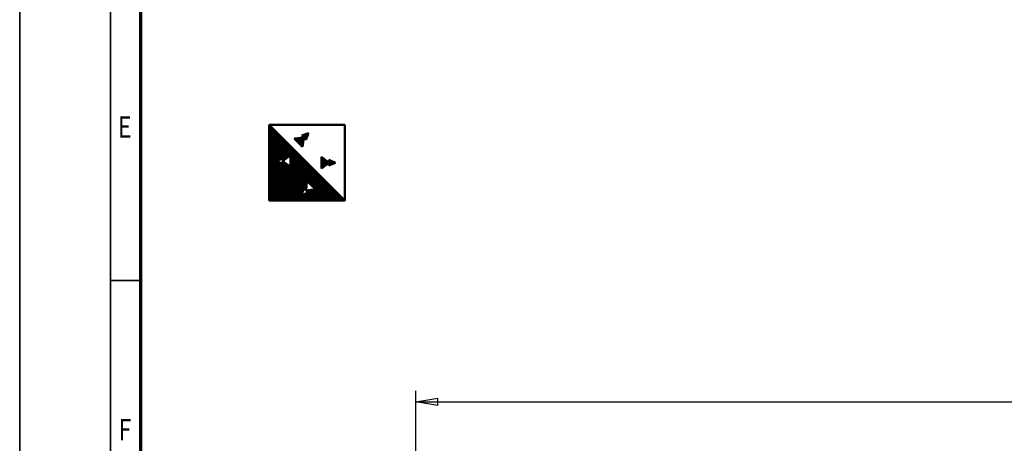
# Model space of a CAD drawing. Units: millimetres. Extents: x 0 to 23760, y 0 to 16800.
# Drawn here: x 0 to 6508, y 5324 to 8124 of the extents above; entities that cross this region are included whole.
import ezdxf
from ezdxf.enums import TextEntityAlignment as Align

# ---------------------------------------------------------------- set-up
doc = ezdxf.new("R2010")
doc.units = ezdxf.units.MM
doc.header["$MEASUREMENT"] = 0
for name, color, linetype, lineweight in [('(1) Shape lines', 7, 'Continuous', 35), ('(6) Dimensions', 7, 'Continuous', 35), ('(8) Hatches', 7, 'Continuous', 35), ('(9) Sheet', 7, 'Continuous', 35)]:
    doc.layers.add(name, color=color, linetype=linetype, lineweight=lineweight)
doc.styles.add('Arial', font='ARIAL.TTF')
doc.dimstyles.new('Vertex Style', dxfattribs={"dimscale": 40, "dimtxt": 0.18, "dimasz": 3.6, "dimexe": 1.8, "dimexo": 0.0625, "dimgap": 1.7, "dimtad": 1, "dimdec": 1, "dimdsep": 46, "dimtxsty": 'Arial', "dimblk1": 'CLOSED', "dimblk2": 'CLOSED', "dimsah": 1, "dimcen": 0.09, "dimdle": 1.8, "dimclrd": 9, "dimclre": 9, "dimadec": 1, "dimazin": 2, "dimtfac": 0.65, "dimtdec": 4, "dimtmove": 0, "dimatfit": 3, "dimfxl": 0, "dimtolj": 1, "dimtzin": 0, "dimlwd": 25, "dimlwe": 25, "dimarcsym": 0})

# ---------------------------------------------------------------- blocks, each defined once
blk = doc.blocks.new('_Closed')
at = {"color": 0, "linetype": 'ByBlock', "lineweight": -2}
for p, q in [((-1, 0.166667), (0, 0)), ((-1, 0.166667), (-1, -0.166667)), ((0, 0), (-1, -0.166667)), ((0, 0), (-1, 0))]:
    blk.add_line(p, q, dxfattribs=at)
blk = doc.blocks.new('*D61')
at = {"layer": '(6) Dimensions', "color": 9, "lineweight": 25}
for p, q in [((2619.1, 5057), (2619.1, 5671)), ((13720.9, 5057), (13720.9, 5671)), ((2763.1, 5599), (13576.9, 5599))]:
    blk.add_line(p, q, dxfattribs=at)
at = {"layer": 'Defpoints', "color": 0}
for p in [(13720.9, 5599), (2619.1, 4937), (13720.9, 4937)]:
    blk.add_point(p, dxfattribs=at)
at = {"layer": '(6) Dimensions', "color": 9, "lineweight": 25, "xscale": 144, "yscale": 144, "zscale": 144}
for p, rotation in [((2619.1, 5599), 180), ((13720.9, 5599), 360)]:
    blk.add_blockref('_Closed', p, dxfattribs=dict(at, rotation=rotation))
at = {"layer": '(6) Dimensions', "color": 0, "lineweight": 35, "insert": (7866.9, 5731.7), "char_height": 140, "attachment_point": 5, "style": 'Arial'}
blk.add_mtext('\\A1;19694', dxfattribs=at)
blk = doc.blocks.new('GROUP_0_8347470e-36c5-4c45-944a-6496abc7ed86')
at = {"layer": '(9) Sheet', "color": 7, "lineweight": 35, "ltscale": 120}
for p, q in [((0, 16800), (0, 0)), ((600, 16600), (600, 200)), ((800, 6400), (600, 6400))]:
    blk.add_line(p, q, dxfattribs=at)
at = {"layer": '(9) Sheet', "color": 7, "lineweight": 70, "ltscale": 120}
blk.add_line((800, 400), (800, 16402), dxfattribs=at)
at = {"layer": '(9) Sheet', "color": 7, "lineweight": 35, "style": 'Arial', "width": 0.8}
for s, p in [('E', (648.8, 7301.2)), ('F', (653.2, 5301.2))]:
    blk.add_text(s, height=140, dxfattribs=at).set_placement(p, align=Align.BOTTOM_LEFT)
blk = doc.blocks.new('HATCH_28_d6b872e5-7539-4425-8fd4-d6c60b1bbee6')
at = {"layer": '(8) Hatches', "color": 0, "lineweight": 9}
for p, q in [((2044, 7159.7), (2044, 7197.5)), ((2048, 7161.5), (2048, 7195.7)), ((2052, 7163.2), (2052, 7193.9)), ((2056, 7165), (2056, 7192.2)), ((2060, 7166.8), (2060, 7190.4)), ((2064, 7168.5), (2064, 7188.6)), ((2068, 7170.3), (2068, 7186.9)), ((2072, 7172), (2072, 7185.1)), ((2076, 7173.8), (2076, 7183.4)), ((2080, 7175.6), (2080, 7181.6)), ((2084, 7177.3), (2084, 7179.8))]:
    blk.add_line(p, q, dxfattribs=at)
blk = doc.blocks.new('HATCH_29_eaf20675-2c66-4706-8fe6-421ce91e0199')
at = {"layer": '(8) Hatches', "color": 0, "lineweight": 9}
for p, q in [((1996, 7141.3), (1996, 7215.9)), ((2000, 7144.4), (2000, 7212.7)), ((2004, 7147.6), (2004, 7209.6)), ((2008, 7150.7), (2008, 7206.4)), ((2012, 7153.9), (2012, 7203.3)), ((2016, 7157), (2016, 7200.2)), ((2020, 7160.2), (2020, 7197)), ((2024, 7163.3), (2024, 7193.9)), ((2028, 7166.4), (2028, 7190.7)), ((2032, 7169.6), (2032, 7187.6)), ((2036, 7172.7), (2036, 7184.4)), ((2040, 7175.9), (2040, 7181.3))]:
    blk.add_line(p, q, dxfattribs=at)
blk = doc.blocks.new('HATCH_30_e102366e-4fa8-4fe8-a411-8b74b0544e3a')
at = {"layer": '(8) Hatches', "color": 0, "lineweight": 9}
for p, q in [((1816, 7337), (1816, 7338.1)), ((1820, 7332.9), (1820, 7338.5)), ((1824, 7328.7), (1824, 7338.9)), ((1828, 7324.6), (1828, 7339.3)), ((1832, 7320.4), (1832, 7339.7)), ((1836, 7316.3), (1836, 7340.1)), ((1840, 7312.2), (1840, 7340.5)), ((1844, 7308), (1844, 7340.9)), ((1848, 7303.9), (1848, 7341.4)), ((1852, 7299.7), (1852, 7341.8)), ((1856, 7295.6), (1856, 7342.2)), ((1860, 7291.5), (1860, 7342.6)), ((1864, 7287.3), (1864, 7343)), ((1868, 7283.2), (1868, 7343.4)), ((1872, 7307.6), (1872, 7343.8)), ((1876, 7336.6), (1876, 7344.2))]:
    blk.add_line(p, q, dxfattribs=at)
blk = doc.blocks.new('HATCH_31_75b57ce4-37fe-42c4-8f7c-4d82d165a8bb')
at = {"layer": '(8) Hatches', "color": 0, "lineweight": 9}
for p, q in [((1864, 7357.8), (1864, 7358.1)), ((1868, 7353.7), (1868, 7359.6)), ((1872, 7349.6), (1872, 7361.1)), ((1876, 7345.4), (1876, 7362.6)), ((1880, 7341.3), (1880, 7364)), ((1884, 7337.1), (1884, 7365.5)), ((1888, 7333), (1888, 7367)), ((1892, 7334.7), (1892, 7368.5)), ((1896, 7344.4), (1896, 7369.9)), ((1900, 7354.2), (1900, 7371.4)), ((1904, 7364), (1904, 7372.9)), ((1908, 7373.8), (1908, 7374.4))]:
    blk.add_line(p, q, dxfattribs=at)
blk = doc.blocks.new('HATCH_32_ef910209-4f77-448d-9d70-d381bac1b3a1')
at = {"layer": '(8) Hatches', "color": 0, "lineweight": 9}
for p, q in [((1652, 6930), (1652, 7428)), ((1656, 6930), (1656, 7424)), ((1660, 6930), (1660, 7420)), ((1664, 6930), (1664, 7416)), ((1668, 6930), (1668, 7412)), ((1672, 6930), (1672, 7408)), ((1676, 6930), (1676, 7404)), ((1680, 6930), (1680, 7400)), ((1684, 6930), (1684, 7396)), ((1688, 6930), (1688, 7392)), ((1692, 6930), (1692, 7388)), ((1696, 6930), (1696, 7384)), ((1700, 7191.3), (1700, 7380)), ((1704, 7193.1), (1704, 7376)), ((1708, 7194.8), (1708, 7372)), ((1712, 7196.6), (1712, 7368)), ((1716, 7198.4), (1716, 7364)), ((1720, 7200.1), (1720, 7360)), ((1724, 7201.9), (1724, 7356)), ((1728, 7203.7), (1728, 7352)), ((1732, 7205.4), (1732, 7348)), ((1736, 7207.2), (1736, 7344)), ((1740, 7208.9), (1740, 7340)), ((1744, 7192.9), (1744, 7336)), ((1748, 7196.1), (1748, 7332)), ((1752, 7199.2), (1752, 7328)), ((1756, 7202.4), (1756, 7324)), ((1760, 7205.5), (1760, 7320)), ((1764, 7208.6), (1764, 7316)), ((1768, 7211.8), (1768, 7312)), ((1772, 7214.9), (1772, 7308)), ((1776, 7218.1), (1776, 7304)), ((1780, 7221.2), (1780, 7300)), ((1784, 7224.4), (1784, 7296)), ((1788, 7227.5), (1788, 7292)), ((1792, 6930), (1792, 7288)), ((1796, 6930), (1796, 7284)), ((1800, 6930), (1800, 7280)), ((1804, 6930), (1804, 7276)), ((1808, 6930), (1808, 7272)), ((1812, 6930), (1812, 7268)), ((1816, 6930), (1816, 7264)), ((1820, 6930), (1820, 7260)), ((1824, 6930), (1824, 7256)), ((1828, 6930), (1828, 7252)), ((1832, 6930), (1832, 7248)), ((1836, 6930), (1836, 7244)), ((1840, 6930), (1840, 7240)), ((1844, 6930), (1844, 7236)), ((1848, 6930), (1848, 7232)), ((1852, 6930), (1852, 7228)), ((1856, 6930), (1856, 7224)), ((1700, 6930), (1700, 7188.4)), ((1704, 6930), (1704, 7186.7)), ((1708, 6930), (1708, 7184.9)), ((1712, 6930), (1712, 7183.2)), ((1716, 6930), (1716, 7181.4)), ((1720, 6930), (1720, 7179.6)), ((1724, 6930), (1724, 7177.9)), ((1728, 6930), (1728, 7176.1)), ((1732, 6930), (1732, 7174.4)), ((1736, 6930), (1736, 7172.6)), ((1740, 6930), (1740, 7170.8)), ((1744, 6930), (1744, 7186.9)), ((1748, 6930), (1748, 7183.7)), ((1752, 6930), (1752, 7180.6)), ((1756, 6930), (1756, 7177.4)), ((1760, 6930), (1760, 7174.3)), ((1764, 6930), (1764, 7171.1)), ((1768, 6930), (1768, 7168)), ((1772, 6930), (1772, 7164.9)), ((1776, 6930), (1776, 7161.7)), ((1860, 6930), (1860, 7220)), ((1864, 6968.2), (1864, 7216)), ((1868, 6979), (1868, 7212)), ((1872, 6989.8), (1872, 7208)), ((1876, 7000.7), (1876, 7204)), ((1880, 7006.7), (1880, 7200)), ((1884, 7002.9), (1884, 7196)), ((1888, 6999), (1888, 7192)), ((1892, 6995.1), (1892, 7188)), ((1896, 7029.5), (1896, 7184)), ((1900, 7055.5), (1900, 7180)), ((1904, 7051.7), (1904, 7176)), ((1908, 7047.8), (1908, 7172)), ((1912, 7044), (1912, 7168)), ((1916, 7040.1), (1916, 7164)), ((1920, 7036.2), (1920, 7160)), ((1780, 6930), (1780, 7158.6)), ((1784, 6930), (1784, 7155.4)), ((1788, 6930), (1788, 7152.3)), ((1924, 7032.4), (1924, 7156)), ((1928, 7028.5), (1928, 7152)), ((1932, 7024.6), (1932, 7148)), ((1936, 7020.8), (1936, 7144)), ((1940, 7016.9), (1940, 7140)), ((1944, 7013.1), (1944, 7136)), ((1948, 7009.2), (1948, 7132)), ((1952, 7005.3), (1952, 7128)), ((1956, 6930), (1956, 7124)), ((1960, 6930), (1960, 7120)), ((1964, 6930), (1964, 7116)), ((1968, 6930), (1968, 7112)), ((1972, 6930), (1972, 7108)), ((1976, 6930), (1976, 7104)), ((1980, 6930), (1980, 7100)), ((1984, 6930), (1984, 7096)), ((1988, 6930), (1988, 7092)), ((1992, 6930), (1992, 7088)), ((1996, 6930), (1996, 7084)), ((2000, 6930), (2000, 7080)), ((2004, 6930), (2004, 7076)), ((2008, 6930), (2008, 7072)), ((2012, 6930), (2012, 7068)), ((2016, 6930), (2016, 7064)), ((2020, 6930), (2020, 7060)), ((2024, 6930), (2024, 7056)), ((2028, 6930), (2028, 7052)), ((2032, 6930), (2032, 7048)), ((2036, 6930), (2036, 7044)), ((2040, 6930), (2040, 7040)), ((2044, 6930), (2044, 7036)), ((2048, 6930), (2048, 7032)), ((1864, 6930), (1864, 6964.2)), ((1868, 6930), (1868, 6965.8)), ((1872, 6930), (1872, 6967.5)), ((1876, 6930), (1876, 6969.1)), ((1880, 6930), (1880, 6970.7)), ((1884, 6930), (1884, 6972.4)), ((1888, 6930), (1888, 6974)), ((1892, 6930), (1892, 6975.7)), ((1896, 6991.3), (1896, 6995.2)), ((1896, 6930), (1896, 6977.3)), ((1900, 6987.4), (1900, 6995.8)), ((1900, 6930), (1900, 6978.9)), ((1904, 6983.6), (1904, 6996.3)), ((1904, 6930), (1904, 6980.6)), ((1908, 6930), (1908, 6996.9)), ((1912, 6930), (1912, 6997.4)), ((1916, 6930), (1916, 6998)), ((1920, 6930), (1920, 6998.5)), ((1924, 6930), (1924, 6999.1)), ((1928, 6930), (1928, 6999.6)), ((1932, 6930), (1932, 7000.2)), ((1936, 6930), (1936, 7000.7)), ((1940, 6930), (1940, 7001.3)), ((1944, 6930), (1944, 7001.8)), ((1948, 6930), (1948, 7002.4)), ((1952, 6930), (1952, 7002.9)), ((2052, 6930), (2052, 7028)), ((2056, 6930), (2056, 7024)), ((2060, 6930), (2060, 7020)), ((2064, 6930), (2064, 7016)), ((2068, 6930), (2068, 7012)), ((2072, 6930), (2072, 7008)), ((2076, 6930), (2076, 7004)), ((2080, 6930), (2080, 7000)), ((2084, 6930), (2084, 6996)), ((2088, 6930), (2088, 6992)), ((2092, 6930), (2092, 6988)), ((2096, 6930), (2096, 6984)), ((2100, 6930), (2100, 6980)), ((2104, 6930), (2104, 6976)), ((2108, 6930), (2108, 6972)), ((2112, 6930), (2112, 6968)), ((2116, 6930), (2116, 6964)), ((2120, 6930), (2120, 6960)), ((2124, 6930), (2124, 6956)), ((2128, 6930), (2128, 6952)), ((2132, 6930), (2132, 6948)), ((2136, 6930), (2136, 6944)), ((2140, 6930), (2140, 6940)), ((2144, 6930), (2144, 6936)), ((2148, 6930), (2148, 6932))]:
    blk.add_line(p, q, dxfattribs=at)
blk = doc.blocks.new('GROUP_8_ecd50c02-eca1-4c1b-991a-803cbcb746b5')
at = {"layer": '(1) Shape lines', "color": 7, "linetype": 'Continuous', "lineweight": 50, "ltscale": 120}
for p, q in [((1650, 7430), (2150, 7430)), ((2150, 6930), (1650, 7430)), ((1863.8, 7358.1), (1908.3, 7374.5)), ((1863.8, 7358.1), (1877.1, 7344.3)), ((1890.3, 7330.6), (1908.3, 7374.5)), ((1877.1, 7344.3), (1815.1, 7338)), ((1815.1, 7338), (1841.8, 7310.3)), ((1868.6, 7282.6), (1841.8, 7310.3)), ((1877.1, 7344.3), (1868.6, 7282.6)), ((1890.3, 7330.6), (1877.1, 7344.3)), ((1740.1, 7189.9), (1789.1, 7228.4)), ((1789.1, 7228.4), (1789.1, 7189.9)), ((1740.1, 7209), (1696.7, 7189.9)), ((1740.1, 7170.8), (1696.7, 7189.9)), ((1740.1, 7209), (1740.1, 7189.9)), ((1740.1, 7170.8), (1740.1, 7189.9)), ((1740.1, 7189.9), (1789.1, 7151.4)), ((1789.1, 7151.4), (1789.1, 7189.9)), ((1994.4, 7217.1), (1994.4, 7178.6)), ((2043.4, 7178.6), (1994.4, 7217.1)), ((1994.4, 7140.1), (1994.4, 7178.6)), ((2043.4, 7178.6), (1994.4, 7140.1)), ((2043.4, 7197.7), (2043.4, 7178.6)), ((2043.4, 7197.7), (2086.9, 7178.6)), ((2043.4, 7159.5), (2043.4, 7178.6)), ((2043.4, 7159.5), (2086.9, 7178.6)), ((1892.4, 6994.7), (1898.8, 7056.7)), ((1898.8, 7056.7), (1926.5, 7030)), ((1954.2, 7003.2), (1926.5, 7030)), ((1878.7, 7008), (1862.3, 6963.5)), ((1906.2, 6981.5), (1862.3, 6963.5)), ((1878.7, 7008), (1892.4, 6994.7)), ((1892.4, 6994.7), (1954.2, 7003.2)), ((1906.2, 6981.5), (1892.4, 6994.7))]:
    blk.add_line(p, q, dxfattribs=at)
blk.add_lwpolyline([(2150, 7430), (2150, 6930), (1650, 6930), (1650, 7430)], dxfattribs=at)
at = {"layer": '(8) Hatches', "color": 7, "linetype": 'ByBlock'}
for name in ['HATCH_32_ef910209-4f77-448d-9d70-d381bac1b3a1', 'HATCH_31_75b57ce4-37fe-42c4-8f7c-4d82d165a8bb', 'HATCH_30_e102366e-4fa8-4fe8-a411-8b74b0544e3a', 'HATCH_29_eaf20675-2c66-4706-8fe6-421ce91e0199', 'HATCH_28_d6b872e5-7539-4425-8fd4-d6c60b1bbee6']:
    blk.add_blockref(name, (0, 0), dxfattribs=at)

msp = doc.modelspace()

# ---------------------------------------------------------------- block references
at = {"color": 7, "linetype": 'ByBlock'}
for name in ['GROUP_0_8347470e-36c5-4c45-944a-6496abc7ed86', 'GROUP_8_ecd50c02-eca1-4c1b-991a-803cbcb746b5']:
    msp.add_blockref(name, (0, 0), dxfattribs=at)

# ---------------------------------------------------------------- dimensions: what is measured, and where the dimension line sits
at = {"layer": '(6) Dimensions', "color": 7, "lineweight": 35}
dim = msp.add_linear_dim(base=(13720.9, 5599), p1=(2619.1, 4937), p2=(13720.9, 4937), dimstyle='Vertex Style', override={"dimtxt": 3.5, "dimexo": 3, "dimgap": 1.53125, "dimdec": 0, "dimlfac": 1.773947, "dimtxsty": 'Arial', "dimcen": 0}, dxfattribs=at)
dim.commit()
dim.dimension.update_dxf_attribs({"geometry": '*D61', "text_midpoint": (7866.9, 5599), "dimtype": 160})

doc.saveas('drawing.dxf')
